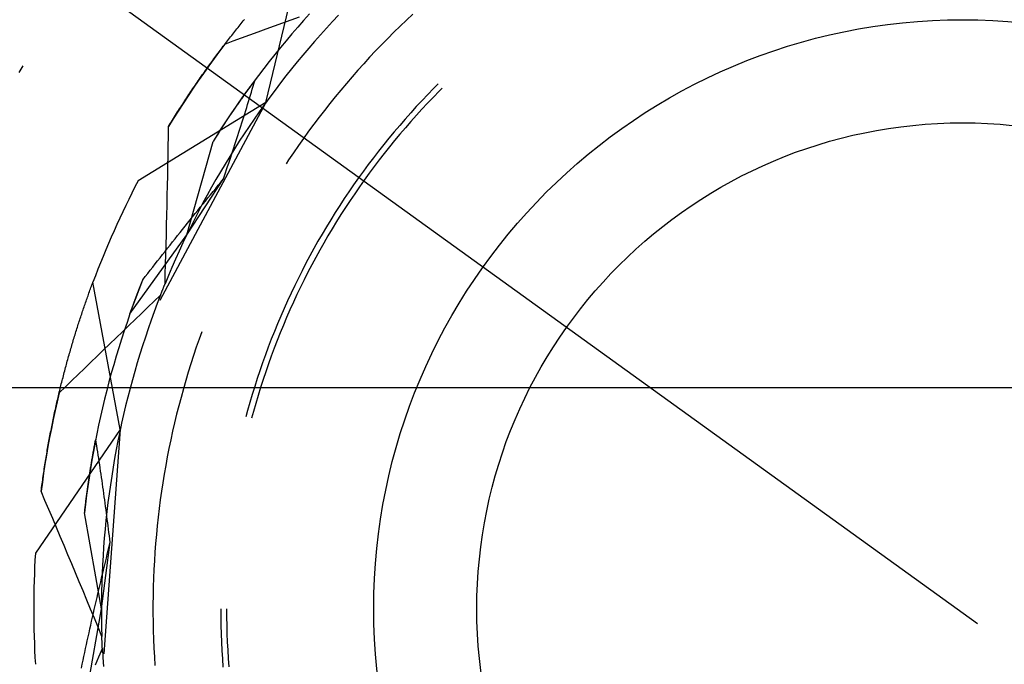
# Model space of a CAD drawing. Units: millimetres. Extents: x 0 to 841, y 0 to 594.
# Drawn here: x 557 to 562, y 518 to 521 of the extents above; entities that cross this region are included whole.
import ezdxf

# ---------------------------------------------------------------- set-up
doc = ezdxf.new("R2010")
doc.units = ezdxf.units.MM
doc.layers.add('LAYER_1', color=179, linetype='Continuous')
doc.layers.add('SLD-0', color=179, linetype='Continuous')

msp = doc.modelspace()

# ---------------------------------------------------------------- linework, layer by layer
at = {"layer": 'LAYER_1'}
for p, q in [((554.2296, 523.0492), (561.5505, 517.7693)), ((573.1005, 518.9693), (503.8062, 518.9693))]:
    msp.add_line(p, q, dxfattribs=at)
at = {"layer": 'SLD-0'}
for p, q in [((557.9259, 520.4232), (558.1041, 521.1656)), ((557.8, 520.8252), (557.8054, 520.8318)), ((557.8054, 520.8318), (557.8107, 520.8384)), ((557.8107, 520.8384), (557.8161, 520.8449)), ((558.0122, 520.8288), (558.0544, 520.8441)), ((558.0544, 520.8441), (558.0965, 520.8594)), ((558.118, 520.8405), (558.088, 520.8065)), ((558.1483, 520.8742), (558.118, 520.8405)), ((558.2651, 520.8349), (558.2342, 520.8014)), ((558.2963, 520.868), (558.2651, 520.8349)), ((558.6423, 520.8425), (558.6102, 520.8118)), ((558.6748, 520.8728), (558.6423, 520.8425)), ((557.7625, 520.7783), (557.7678, 520.7851)), ((557.7678, 520.7851), (557.7732, 520.7918)), ((557.7732, 520.7918), (557.7786, 520.7985)), ((557.7786, 520.7985), (557.7839, 520.8052)), ((557.7839, 520.8052), (557.7893, 520.8119)), ((557.7893, 520.8119), (557.7946, 520.8186)), ((557.7946, 520.8186), (557.8, 520.8252)), ((557.8437, 520.7672), (557.8858, 520.7826)), ((557.8858, 520.7826), (557.9279, 520.798)), ((557.9279, 520.798), (557.9701, 520.8134)), ((557.9701, 520.8134), (558.0122, 520.8288)), ((558.088, 520.8065), (558.0583, 520.7723)), ((558.2342, 520.8014), (558.2037, 520.7676)), ((558.5784, 520.7807), (558.5469, 520.7493)), ((558.6102, 520.8118), (558.5784, 520.7807)), ((557.7174, 520.7207), (557.7595, 520.7362)), ((557.7195, 520.7231), (557.7249, 520.7301)), ((557.7249, 520.7301), (557.7303, 520.7371)), ((557.7303, 520.7371), (557.7356, 520.744)), ((557.7356, 520.744), (557.741, 520.7509)), ((557.741, 520.7509), (557.7464, 520.7578)), ((557.7464, 520.7578), (557.7517, 520.7646)), ((557.7517, 520.7646), (557.7571, 520.7715)), ((557.7571, 520.7715), (557.7625, 520.7783)), ((557.7595, 520.7362), (557.8016, 520.7517)), ((557.8016, 520.7517), (557.8437, 520.7672)), ((558.029, 520.7377), (558, 520.7029)), ((558.0583, 520.7723), (558.029, 520.7377)), ((558.1736, 520.7335), (558.1438, 520.6991)), ((558.2037, 520.7676), (558.1736, 520.7335)), ((558.5469, 520.7493), (558.5158, 520.7176)), ((557.6895, 520.6838), (557.6618, 520.6466)), ((557.682, 520.6735), (557.6874, 520.6807)), ((557.6874, 520.6807), (557.6927, 520.6878)), ((557.7174, 520.7207), (557.6895, 520.6838)), ((557.6927, 520.6878), (557.6981, 520.6949)), ((557.6981, 520.6949), (557.7034, 520.702)), ((557.7034, 520.702), (557.7088, 520.7091)), ((557.7088, 520.7091), (557.7142, 520.7161)), ((557.7142, 520.7161), (557.7195, 520.7231)), ((558, 520.7029), (557.9714, 520.6677)), ((558.1438, 520.6991), (558.1143, 520.6644)), ((558.485, 520.6855), (558.4545, 520.6531)), ((558.5158, 520.7176), (558.485, 520.6855)), ((557.6618, 520.6466), (557.6346, 520.6091)), ((557.6446, 520.6227), (557.6499, 520.63)), ((557.6499, 520.63), (557.6553, 520.6374)), ((557.6553, 520.6374), (557.6606, 520.6446)), ((557.6606, 520.6446), (557.666, 520.6519)), ((557.666, 520.6519), (557.6713, 520.6591)), ((557.6713, 520.6591), (557.6767, 520.6664)), ((557.6767, 520.6664), (557.682, 520.6735)), ((557.9432, 520.6323), (557.9153, 520.5966)), ((557.9714, 520.6677), (557.9432, 520.6323)), ((558.1143, 520.6644), (558.0852, 520.6293)), ((558.4545, 520.6531), (558.4244, 520.6204)), ((556.6869, 520.609), (556.6677, 520.5755)), ((557.6346, 520.6091), (557.6077, 520.5714)), ((557.6126, 520.5781), (557.618, 520.5856)), ((557.618, 520.5856), (557.6233, 520.5931)), ((557.6233, 520.5931), (557.6286, 520.6005)), ((557.6286, 520.6005), (557.6339, 520.608)), ((557.6339, 520.608), (557.6393, 520.6153)), ((557.6393, 520.6153), (557.6446, 520.6227)), ((557.9153, 520.5966), (557.8877, 520.5606)), ((558.0565, 520.594), (558.0282, 520.5584)), ((558.0852, 520.6293), (558.0565, 520.594)), ((558.3947, 520.5874), (558.3653, 520.554)), ((558.4244, 520.6204), (558.3947, 520.5874)), ((557.5812, 520.5334), (557.5551, 520.4951)), ((557.5755, 520.525), (557.5808, 520.5327)), ((557.5808, 520.5327), (557.5861, 520.5403)), ((557.6077, 520.5714), (557.5812, 520.5334)), ((557.5861, 520.5403), (557.5914, 520.5479)), ((557.5914, 520.5479), (557.5967, 520.5555)), ((557.5967, 520.5555), (557.602, 520.5631)), ((557.602, 520.5631), (557.6073, 520.5706)), ((557.6073, 520.5706), (557.6126, 520.5781)), ((557.8877, 520.5606), (557.8606, 520.5243)), ((557.8673, 520.5334), (557.864, 520.5289)), ((557.866, 520.5222), (557.8706, 520.5378)), ((557.8706, 520.5378), (557.8673, 520.5334)), ((558.0282, 520.5584), (558.0002, 520.5225)), ((558.3653, 520.554), (558.3363, 520.5203)), ((557.5551, 520.4951), (557.5293, 520.4566)), ((557.5439, 520.4785), (557.5492, 520.4863)), ((557.5492, 520.4863), (557.5544, 520.4941)), ((557.5544, 520.4941), (557.5597, 520.5019)), ((557.5597, 520.5019), (557.565, 520.5096)), ((557.565, 520.5096), (557.5703, 520.5173)), ((557.5703, 520.5173), (557.5755, 520.525)), ((557.8338, 520.4878), (557.8073, 520.451)), ((557.8276, 520.4793), (557.8243, 520.4747)), ((557.8309, 520.4839), (557.8276, 520.4793)), ((557.8343, 520.4885), (557.8309, 520.4839)), ((557.8606, 520.5243), (557.8338, 520.4878)), ((557.8376, 520.493), (557.8343, 520.4885)), ((557.8409, 520.4976), (557.8376, 520.493)), ((557.8442, 520.5021), (557.8409, 520.4976)), ((557.8475, 520.5066), (557.8442, 520.5021)), ((557.8508, 520.5111), (557.8475, 520.5066)), ((557.8541, 520.5156), (557.8508, 520.5111)), ((557.852, 520.4755), (557.8567, 520.4911)), ((557.8574, 520.52), (557.8541, 520.5156)), ((557.8567, 520.4911), (557.8614, 520.5066)), ((557.8607, 520.5245), (557.8574, 520.52)), ((557.864, 520.5289), (557.8607, 520.5245)), ((557.8614, 520.5066), (557.866, 520.5222)), ((557.9726, 520.4863), (557.9454, 520.4498)), ((558.0002, 520.5225), (557.9726, 520.4863)), ((558.3076, 520.4864), (558.2793, 520.4521)), ((558.3363, 520.5203), (558.3076, 520.4864)), ((558.7801, 520.4945), (558.7505, 520.464)), ((558.8089, 520.481), (558.7793, 520.4506)), ((558.8027, 520.5172), (558.7801, 520.4945)), ((558.8239, 520.4959), (558.8089, 520.481)), ((557.5293, 520.4566), (557.5039, 520.4179)), ((557.5073, 520.4231), (557.5125, 520.4311)), ((557.5125, 520.4311), (557.5177, 520.439)), ((557.5177, 520.439), (557.523, 520.447)), ((557.523, 520.447), (557.5282, 520.4549)), ((557.5282, 520.4549), (557.5334, 520.4628)), ((557.5334, 520.4628), (557.5387, 520.4706)), ((557.5387, 520.4706), (557.5439, 520.4785)), ((557.8073, 520.451), (557.7813, 520.4139)), ((557.7944, 520.4326), (557.791, 520.4279)), ((557.7977, 520.4374), (557.7944, 520.4326)), ((557.801, 520.4421), (557.7977, 520.4374)), ((557.8044, 520.4468), (557.801, 520.4421)), ((557.8077, 520.4515), (557.8044, 520.4468)), ((557.811, 520.4562), (557.8077, 520.4515)), ((557.8143, 520.4608), (557.811, 520.4562)), ((557.8177, 520.4655), (557.8143, 520.4608)), ((557.821, 520.4701), (557.8177, 520.4655)), ((557.8243, 520.4747), (557.821, 520.4701)), ((557.8377, 520.4286), (557.8425, 520.4442)), ((557.8425, 520.4442), (557.8473, 520.4598)), ((557.8473, 520.4598), (557.852, 520.4755)), ((557.9454, 520.4498), (557.9185, 520.413)), ((558.2793, 520.4521), (558.2514, 520.4175)), ((558.7212, 520.4332), (558.6922, 520.402)), ((558.7505, 520.464), (558.7212, 520.4332)), ((558.7793, 520.4506), (558.75, 520.42)), ((557.9259, 520.4232), (557.275, 520.0243)), ((557.9259, 520.4232), (557.3853, 519.4144)), ((557.4789, 520.3789), (557.4543, 520.3396)), ((557.4762, 520.3746), (557.4814, 520.3827)), ((557.5039, 520.4179), (557.4789, 520.3789)), ((557.4814, 520.3827), (557.4865, 520.3908)), ((557.4865, 520.3908), (557.4917, 520.3989)), ((557.4917, 520.3989), (557.4969, 520.407)), ((557.4969, 520.407), (557.5021, 520.415)), ((557.5021, 520.415), (557.5073, 520.4231)), ((557.7576, 520.3795), (557.7542, 520.3746)), ((557.7813, 520.4139), (557.7556, 520.3766)), ((557.7609, 520.3844), (557.7576, 520.3795)), ((557.7643, 520.3893), (557.7609, 520.3844)), ((557.7676, 520.3942), (557.7643, 520.3893)), ((557.771, 520.399), (557.7676, 520.3942)), ((557.7743, 520.4039), (557.771, 520.399)), ((557.7777, 520.4087), (557.7743, 520.4039)), ((557.781, 520.4135), (557.7777, 520.4087)), ((557.7843, 520.4183), (557.781, 520.4135)), ((557.7877, 520.4231), (557.7843, 520.4183)), ((557.791, 520.4279), (557.7877, 520.4231)), ((557.8183, 520.3659), (557.8232, 520.3816)), ((557.8232, 520.3816), (557.8281, 520.3973)), ((557.8281, 520.3973), (557.8329, 520.4129)), ((557.8329, 520.4129), (557.8377, 520.4286)), ((557.9185, 520.413), (557.892, 520.3759)), ((558.2239, 520.3826), (558.1967, 520.3474)), ((558.2514, 520.4175), (558.2239, 520.3826)), ((558.6922, 520.402), (558.6636, 520.3705)), ((558.7211, 520.389), (558.6925, 520.3578)), ((558.75, 520.42), (558.7211, 520.389)), ((557.4543, 520.3396), (557.4301, 520.3001)), ((557.4454, 520.3252), (557.4505, 520.3335)), ((557.4505, 520.3335), (557.4556, 520.3417)), ((557.4556, 520.3417), (557.4607, 520.35)), ((557.4607, 520.35), (557.4659, 520.3582)), ((557.4659, 520.3582), (557.471, 520.3664)), ((557.471, 520.3664), (557.4762, 520.3746)), ((557.7303, 520.339), (557.7053, 520.3011)), ((557.724, 520.3295), (557.7206, 520.3245)), ((557.7274, 520.3346), (557.724, 520.3295)), ((557.7307, 520.3397), (557.7274, 520.3346)), ((557.7556, 520.3766), (557.7303, 520.339)), ((557.7341, 520.3447), (557.7307, 520.3397)), ((557.7374, 520.3497), (557.7341, 520.3447)), ((557.7408, 520.3547), (557.7374, 520.3497)), ((557.7441, 520.3597), (557.7408, 520.3547)), ((557.7475, 520.3647), (557.7441, 520.3597)), ((557.7509, 520.3696), (557.7475, 520.3647)), ((557.7542, 520.3746), (557.7509, 520.3696)), ((557.8034, 520.3187), (557.8084, 520.3344)), ((557.8084, 520.3344), (557.8134, 520.3502)), ((557.8134, 520.3502), (557.8183, 520.3659)), ((557.866, 520.3386), (557.8403, 520.301)), ((557.892, 520.3759), (557.866, 520.3386)), ((558.1967, 520.3474), (558.1699, 520.3119)), ((558.6353, 520.3387), (558.6074, 520.3065)), ((558.6636, 520.3705), (558.6353, 520.3387)), ((558.6925, 520.3578), (558.6643, 520.3262)), ((557.4292, 520.2501), (557.4301, 520.3001)), ((557.4301, 520.3001), (557.4352, 520.3085)), ((557.4352, 520.3085), (557.4403, 520.3169)), ((557.4403, 520.3169), (557.4454, 520.3252)), ((557.7053, 520.3011), (557.6808, 520.263)), ((557.6937, 520.2832), (557.6903, 520.278)), ((557.6971, 520.2884), (557.6937, 520.2832)), ((557.7004, 520.2936), (557.6971, 520.2884)), ((557.7038, 520.2988), (557.7004, 520.2936)), ((557.7072, 520.304), (557.7038, 520.2988)), ((557.7105, 520.3091), (557.7072, 520.304)), ((557.7139, 520.3142), (557.7105, 520.3091)), ((557.7173, 520.3194), (557.7139, 520.3142)), ((557.7206, 520.3245), (557.7173, 520.3194)), ((557.7883, 520.2714), (557.7934, 520.2872)), ((557.7934, 520.2872), (557.7984, 520.303)), ((557.7984, 520.303), (557.8034, 520.3187)), ((557.8403, 520.301), (557.815, 520.2632)), ((558.1699, 520.3119), (558.1435, 520.2761)), ((558.6074, 520.3065), (558.5798, 520.2741)), ((558.6364, 520.2942), (558.6089, 520.262)), ((558.6643, 520.3262), (558.6364, 520.2942)), ((557.4283, 520.2), (557.4292, 520.2501)), ((557.6808, 520.263), (557.6566, 520.2247)), ((557.66, 520.2301), (557.6566, 520.2247)), ((557.6634, 520.2355), (557.66, 520.2301)), ((557.6667, 520.2409), (557.6634, 520.2355)), ((557.6701, 520.2462), (557.6667, 520.2409)), ((557.6735, 520.2515), (557.6701, 520.2462)), ((557.6768, 520.2569), (557.6735, 520.2515)), ((557.6802, 520.2622), (557.6768, 520.2569)), ((557.6836, 520.2674), (557.6802, 520.2622)), ((557.687, 520.2727), (557.6836, 520.2674)), ((557.6903, 520.278), (557.687, 520.2727)), ((557.773, 520.224), (557.7781, 520.2399)), ((557.7781, 520.2399), (557.7832, 520.2556)), ((557.7832, 520.2556), (557.7883, 520.2714)), ((557.815, 520.2632), (557.7901, 520.2251)), ((558.1175, 520.2401), (558.0919, 520.2037)), ((558.1435, 520.2761), (558.1175, 520.2401)), ((558.5527, 520.2413), (558.5259, 520.2082)), ((558.5798, 520.2741), (558.5527, 520.2413)), ((558.5817, 520.2294), (558.555, 520.1966)), ((558.6089, 520.262), (558.5817, 520.2294)), ((557.4274, 520.15), (557.4283, 520.2)), ((557.5225, 519.748), (557.6566, 520.2247)), ((557.7656, 520.1867), (557.7415, 520.1481)), ((557.7574, 520.1765), (557.7626, 520.1924)), ((557.7626, 520.1924), (557.7678, 520.2082)), ((557.7901, 520.2251), (557.7656, 520.1867)), ((557.7678, 520.2082), (557.773, 520.224)), ((558.0919, 520.2037), (558.0667, 520.1671)), ((558.5259, 520.2082), (558.4994, 520.1749)), ((558.555, 520.1966), (558.5286, 520.1634)), ((557.4265, 520.0999), (557.4274, 520.15)), ((557.7415, 520.1481), (557.7178, 520.1092)), ((557.7363, 520.1131), (557.7416, 520.129)), ((557.7416, 520.129), (557.7469, 520.1448)), ((557.7469, 520.1448), (557.7522, 520.1607)), ((557.7522, 520.1607), (557.7574, 520.1765)), ((558.0418, 520.1303), (558.0292, 520.111)), ((558.0667, 520.1671), (558.0418, 520.1303)), ((558.4734, 520.1412), (558.4477, 520.1073)), ((558.4994, 520.1749), (558.4734, 520.1412)), ((558.5026, 520.13), (558.4769, 520.0962)), ((558.5286, 520.1634), (558.5026, 520.13)), ((557.4255, 520.0498), (557.4265, 520.0999)), ((557.7178, 520.1092), (557.6945, 520.0701)), ((557.7202, 520.0654), (557.7256, 520.0813)), ((557.7256, 520.0813), (557.731, 520.0972)), ((557.731, 520.0972), (557.7363, 520.1131)), ((558.4477, 520.1073), (558.4224, 520.073)), ((558.4769, 520.0962), (558.4517, 520.0622)), ((557.4244, 519.9998), (557.4255, 520.0498)), ((557.5225, 519.748), (557.7094, 520.0335)), ((557.6716, 520.0307), (557.6491, 519.9911)), ((557.6945, 520.0701), (557.6716, 520.0307)), ((557.6962, 520.0174), (557.7094, 520.0335)), ((557.7094, 520.0335), (557.7148, 520.0494)), ((557.7148, 520.0494), (557.7202, 520.0654)), ((558.3975, 520.0385), (558.373, 520.0037)), ((558.4224, 520.073), (558.3975, 520.0385)), ((558.4268, 520.0279), (558.4023, 519.9933)), ((558.4517, 520.0622), (558.4268, 520.0279)), ((557.4234, 519.9497), (557.4244, 519.9998)), ((557.6491, 519.9911), (557.627, 519.9513)), ((557.6568, 519.9692), (557.67, 519.9853)), ((557.67, 519.9853), (557.6831, 520.0014)), ((557.6831, 520.0014), (557.6962, 520.0174)), ((558.373, 520.0037), (558.3489, 519.9686)), ((558.4023, 519.9933), (558.3782, 519.9584)), ((557.4223, 519.8997), (557.4234, 519.9497)), ((557.627, 519.9513), (557.6053, 519.9112)), ((557.6176, 519.9211), (557.6307, 519.9371)), ((557.6307, 519.9371), (557.6437, 519.9532)), ((557.6437, 519.9532), (557.6568, 519.9692)), ((558.3252, 519.9333), (558.3018, 519.8977)), ((558.3489, 519.9686), (558.3252, 519.9333)), ((558.3782, 519.9584), (558.3545, 519.9233)), ((557.4211, 519.8496), (557.4223, 519.8997)), ((557.5786, 519.8729), (557.5916, 519.889)), ((557.6053, 519.9112), (557.5841, 519.871)), ((557.5916, 519.889), (557.6046, 519.905)), ((557.6046, 519.905), (557.6176, 519.9211)), ((558.3018, 519.8977), (558.2789, 519.8618)), ((558.3312, 519.8879), (558.3083, 519.8522)), ((558.3545, 519.9233), (558.3312, 519.8879)), ((557.4199, 519.7995), (557.4211, 519.8496)), ((557.5398, 519.8248), (557.5527, 519.8408)), ((557.5633, 519.8305), (557.5429, 519.7898)), ((557.5527, 519.8408), (557.5657, 519.8569)), ((557.5841, 519.871), (557.5633, 519.8305)), ((557.5657, 519.8569), (557.5786, 519.8729)), ((558.2789, 519.8618), (558.2564, 519.8257)), ((558.3083, 519.8522), (558.2859, 519.8163)), ((557.4187, 519.7495), (557.4199, 519.7995)), ((557.4884, 519.7606), (557.5013, 519.7767)), ((557.5013, 519.7767), (557.5141, 519.7927)), ((557.5141, 519.7927), (557.527, 519.8088)), ((557.5429, 519.7898), (557.5229, 519.7489)), ((557.527, 519.8088), (557.5398, 519.8248)), ((558.2343, 519.7893), (558.2126, 519.7527)), ((558.2564, 519.8257), (558.2343, 519.7893)), ((558.2638, 519.7802), (558.2421, 519.7437)), ((558.2859, 519.8163), (558.2638, 519.7802)), ((557.2334, 519.3459), (557.5225, 519.748)), ((557.4175, 519.6994), (557.4187, 519.7495)), ((557.4501, 519.7125), (557.4629, 519.7286)), ((557.4629, 519.7286), (557.4757, 519.7446)), ((557.4757, 519.7446), (557.4884, 519.7606)), ((557.5229, 519.7489), (557.5034, 519.7077)), ((558.2126, 519.7527), (558.1913, 519.7159)), ((558.2421, 519.7437), (558.2209, 519.7071)), ((557.4121, 519.6644), (557.4247, 519.6805)), ((557.4162, 519.6494), (557.4175, 519.6994)), ((557.4247, 519.6805), (557.4374, 519.6965)), ((557.4374, 519.6965), (557.4501, 519.7125)), ((557.5034, 519.7077), (557.4842, 519.6664)), ((558.1705, 519.6788), (558.15, 519.6414)), ((558.1913, 519.7159), (558.1705, 519.6788)), ((558.2209, 519.7071), (558.2, 519.6702)), ((557.3742, 519.6163), (557.3868, 519.6324)), ((557.3868, 519.6324), (557.3994, 519.6484)), ((557.3994, 519.6484), (557.4121, 519.6644)), ((557.4148, 519.5993), (557.4162, 519.6494)), ((557.4842, 519.6664), (557.4655, 519.6249)), ((558.15, 519.6414), (558.13, 519.6039)), ((558.1796, 519.633), (558.1596, 519.5957)), ((558.2, 519.6702), (558.1796, 519.633)), ((557.3365, 519.5682), (557.3491, 519.5842)), ((557.3491, 519.5842), (557.3616, 519.6003)), ((557.3616, 519.6003), (557.3742, 519.6163)), ((557.4135, 519.5493), (557.4148, 519.5993)), ((557.4473, 519.5832), (557.4295, 519.5413)), ((557.4655, 519.6249), (557.4473, 519.5832)), ((558.13, 519.6039), (558.1104, 519.5661)), ((558.1596, 519.5957), (558.14, 519.5581)), ((557.2991, 519.52), (557.3116, 519.5361)), ((557.3116, 519.5361), (557.3241, 519.5521)), ((557.3241, 519.5521), (557.3365, 519.5682)), ((557.4121, 519.4992), (557.4135, 519.5493)), ((557.4295, 519.5413), (557.4121, 519.4992)), ((558.0912, 519.5281), (558.0725, 519.4899)), ((558.1104, 519.5661), (558.0912, 519.5281)), ((558.14, 519.5581), (558.1209, 519.5203)), ((557.0321, 519.4732), (557.0347, 519.48)), ((557.0347, 519.48), (557.0372, 519.4869)), ((557.0372, 519.4869), (557.0397, 519.4937)), ((557.0397, 519.4937), (557.0422, 519.5004)), ((557.0422, 519.5004), (557.0447, 519.5072)), ((557.1839, 518.7565), (557.0447, 519.5072)), ((557.2608, 519.4211), (557.2991, 519.52)), ((557.281, 519.4742), (557.2816, 519.4756)), ((557.2816, 519.4756), (557.2822, 519.4771)), ((557.2822, 519.4771), (557.2827, 519.4786)), ((557.2827, 519.4786), (557.2833, 519.4801)), ((557.2833, 519.4801), (557.2839, 519.4816)), ((557.2839, 519.4816), (557.2845, 519.4831)), ((557.2845, 519.4831), (557.2851, 519.4846)), ((557.2851, 519.4846), (557.2857, 519.4861)), ((557.2857, 519.4861), (557.2863, 519.4876)), ((557.2863, 519.4876), (557.2869, 519.4891)), ((557.2869, 519.4891), (557.2875, 519.4907)), ((557.2875, 519.4907), (557.2881, 519.4922)), ((557.2881, 519.4922), (557.2887, 519.4937)), ((557.2887, 519.4937), (557.2893, 519.4952)), ((557.2893, 519.4952), (557.2899, 519.4968)), ((557.2899, 519.4968), (557.2905, 519.4983)), ((557.2905, 519.4983), (557.2911, 519.4998)), ((557.2911, 519.4998), (557.2917, 519.5014)), ((557.2917, 519.5014), (557.2923, 519.5029)), ((557.2923, 519.5029), (557.2929, 519.5044)), ((557.2929, 519.5044), (557.2935, 519.506)), ((557.2935, 519.506), (557.2941, 519.5075)), ((557.2941, 519.5075), (557.2947, 519.5091)), ((557.2947, 519.5091), (557.2954, 519.5106)), ((557.2954, 519.5106), (557.296, 519.5122)), ((557.296, 519.5122), (557.2966, 519.5138)), ((557.2966, 519.5138), (557.2972, 519.5153)), ((557.2972, 519.5153), (557.2979, 519.5169)), ((557.2979, 519.5169), (557.2985, 519.5185)), ((557.2985, 519.5185), (557.2991, 519.52)), ((557.4018, 519.4738), (557.4027, 519.4761)), ((557.4027, 519.4761), (557.4037, 519.4785)), ((557.4037, 519.4785), (557.4046, 519.4808)), ((557.4046, 519.4808), (557.4055, 519.4831)), ((557.4055, 519.4831), (557.4065, 519.4854)), ((557.4065, 519.4854), (557.4074, 519.4877)), ((557.4074, 519.4877), (557.4083, 519.49)), ((557.4083, 519.49), (557.4093, 519.4923)), ((557.4093, 519.4923), (557.4102, 519.4946)), ((557.4102, 519.4946), (557.4111, 519.4969)), ((557.4111, 519.4969), (557.4121, 519.4992)), ((558.0725, 519.4899), (558.0542, 519.4515)), ((558.1021, 519.4823), (558.0838, 519.4441)), ((558.1209, 519.5203), (558.1021, 519.4823)), ((557.0146, 519.4245), (557.0171, 519.4315)), ((557.0171, 519.4315), (557.0196, 519.4385)), ((557.0196, 519.4385), (557.0221, 519.4455)), ((557.0221, 519.4455), (557.0246, 519.4525)), ((557.0246, 519.4525), (557.0271, 519.4594)), ((557.0271, 519.4594), (557.0296, 519.4663)), ((557.0296, 519.4663), (557.0321, 519.4732)), ((557.262, 519.4244), (557.2625, 519.4257)), ((557.2625, 519.4257), (557.263, 519.4271)), ((557.263, 519.4271), (557.2635, 519.4285)), ((557.2635, 519.4285), (557.2641, 519.4298)), ((557.2641, 519.4298), (557.2646, 519.4312)), ((557.2646, 519.4312), (557.2651, 519.4326)), ((557.2651, 519.4326), (557.2656, 519.434)), ((557.2656, 519.434), (557.2661, 519.4354)), ((557.2661, 519.4354), (557.2667, 519.4368)), ((557.2667, 519.4368), (557.2672, 519.4382)), ((557.2672, 519.4382), (557.2677, 519.4396)), ((557.2677, 519.4396), (557.2683, 519.441)), ((557.2683, 519.441), (557.2688, 519.4424)), ((557.2688, 519.4424), (557.2693, 519.4438)), ((557.2693, 519.4438), (557.2699, 519.4452)), ((557.2699, 519.4452), (557.2704, 519.4466)), ((557.2704, 519.4466), (557.2709, 519.448)), ((557.2709, 519.448), (557.2715, 519.4494)), ((557.2715, 519.4494), (557.272, 519.4509)), ((557.272, 519.4509), (557.2726, 519.4523)), ((557.2726, 519.4523), (557.2731, 519.4537)), ((557.2731, 519.4537), (557.2737, 519.4552)), ((557.2737, 519.4552), (557.2742, 519.4566)), ((557.2742, 519.4566), (557.2748, 519.4581)), ((557.2748, 519.4581), (557.2753, 519.4595)), ((557.2753, 519.4595), (557.2759, 519.461)), ((557.2759, 519.461), (557.2765, 519.4624)), ((557.2765, 519.4624), (557.277, 519.4639)), ((557.277, 519.4639), (557.2776, 519.4653)), ((557.2776, 519.4653), (557.2782, 519.4668)), ((557.2782, 519.4668), (557.2787, 519.4683)), ((557.2787, 519.4683), (557.2793, 519.4697)), ((557.2793, 519.4697), (557.2799, 519.4712)), ((557.2799, 519.4712), (557.2804, 519.4727)), ((557.2804, 519.4727), (557.281, 519.4742)), ((557.3566, 519.4106), (557.389, 519.4415)), ((557.389, 519.4415), (557.3727, 519.399)), ((557.3825, 519.4248), (557.3834, 519.4271)), ((557.3834, 519.4271), (557.3843, 519.4295)), ((557.3843, 519.4295), (557.3853, 519.4318)), ((557.3853, 519.4318), (557.3862, 519.4342)), ((557.3862, 519.4342), (557.3871, 519.4365)), ((557.3871, 519.4365), (557.388, 519.4389)), ((557.388, 519.4389), (557.3889, 519.4412)), ((557.3889, 519.4412), (557.3898, 519.4435)), ((557.3898, 519.4435), (557.3907, 519.4459)), ((557.3907, 519.4459), (557.3917, 519.4482)), ((557.3917, 519.4482), (557.3926, 519.4506)), ((557.3926, 519.4506), (557.3935, 519.4529)), ((557.3935, 519.4529), (557.3944, 519.4552)), ((557.3944, 519.4552), (557.3953, 519.4576)), ((557.3953, 519.4576), (557.3963, 519.4599)), ((557.3963, 519.4599), (557.3972, 519.4622)), ((557.3972, 519.4622), (557.3981, 519.4645)), ((557.3981, 519.4645), (557.399, 519.4669)), ((557.399, 519.4669), (557.4, 519.4692)), ((557.4, 519.4692), (557.4009, 519.4715)), ((557.4009, 519.4715), (557.4018, 519.4738)), ((558.0542, 519.4515), (558.0363, 519.4128)), ((558.0838, 519.4441), (558.066, 519.4056)), ((556.9972, 519.3744), (556.9997, 519.3816)), ((556.9997, 519.3816), (557.0022, 519.3888)), ((557.0022, 519.3888), (557.0046, 519.396)), ((557.0046, 519.396), (557.0071, 519.4032)), ((557.0071, 519.4032), (557.0096, 519.4103)), ((557.0096, 519.4103), (557.0121, 519.4174)), ((557.0121, 519.4174), (557.0146, 519.4245)), ((557.2334, 519.3459), (557.2608, 519.4211)), ((557.2439, 519.3752), (557.2443, 519.3764)), ((557.2443, 519.3764), (557.2448, 519.3777)), ((557.2448, 519.3777), (557.2452, 519.3789)), ((557.2452, 519.3789), (557.2457, 519.3801)), ((557.2457, 519.3801), (557.2461, 519.3814)), ((557.2461, 519.3814), (557.2466, 519.3826)), ((557.2466, 519.3826), (557.247, 519.3839)), ((557.247, 519.3839), (557.2475, 519.3851)), ((557.2475, 519.3851), (557.2479, 519.3864)), ((557.2479, 519.3864), (557.2484, 519.3876)), ((557.2484, 519.3876), (557.2489, 519.3889)), ((557.2489, 519.3889), (557.2493, 519.3901)), ((557.2493, 519.3901), (557.2498, 519.3914)), ((557.2498, 519.3914), (557.2503, 519.3927)), ((557.2503, 519.3927), (557.2507, 519.394)), ((557.2507, 519.394), (557.2512, 519.3952)), ((557.2512, 519.3952), (557.2517, 519.3965)), ((557.2517, 519.3965), (557.2521, 519.3978)), ((557.2521, 519.3978), (557.2526, 519.3991)), ((557.2526, 519.3991), (557.2531, 519.4004)), ((557.2531, 519.4004), (557.2536, 519.4017)), ((557.2536, 519.4017), (557.2541, 519.403)), ((557.2541, 519.403), (557.2545, 519.4043)), ((557.2545, 519.4043), (557.255, 519.4056)), ((557.255, 519.4056), (557.2555, 519.4069)), ((557.2555, 519.4069), (557.256, 519.4083)), ((557.256, 519.4083), (557.2565, 519.4096)), ((557.2565, 519.4096), (557.257, 519.4109)), ((557.257, 519.4109), (557.2575, 519.4122)), ((557.2575, 519.4122), (557.258, 519.4136)), ((557.258, 519.4136), (557.2585, 519.4149)), ((557.2585, 519.4149), (557.259, 519.4162)), ((557.259, 519.4162), (557.2595, 519.4176)), ((557.2595, 519.4176), (557.26, 519.4189)), ((557.26, 519.4189), (557.2605, 519.4203)), ((557.2605, 519.4203), (557.261, 519.4216)), ((557.261, 519.4216), (557.2615, 519.423)), ((557.2615, 519.423), (557.262, 519.4244)), ((557.2917, 519.3486), (557.3241, 519.3796)), ((557.3241, 519.3796), (557.3566, 519.4106)), ((557.3727, 519.399), (557.3568, 519.3564)), ((558.0363, 519.4128), (558.0188, 519.374)), ((558.066, 519.4056), (558.0485, 519.367)), ((556.98, 519.3231), (556.9825, 519.3305)), ((556.9825, 519.3305), (556.9849, 519.3379)), ((556.9849, 519.3379), (556.9874, 519.3452)), ((556.9874, 519.3452), (556.9898, 519.3526)), ((556.9898, 519.3526), (556.9923, 519.3599)), ((556.9923, 519.3599), (556.9947, 519.3672)), ((556.9947, 519.3672), (556.9972, 519.3744)), ((557.2334, 519.3459), (557.2185, 519.3031)), ((557.2334, 519.3459), (557.2338, 519.347)), ((557.2338, 519.347), (557.2342, 519.3482)), ((557.2342, 519.3482), (557.2346, 519.3493)), ((557.2346, 519.3493), (557.235, 519.3504)), ((557.235, 519.3504), (557.2354, 519.3516)), ((557.2354, 519.3516), (557.2358, 519.3527)), ((557.2358, 519.3527), (557.2362, 519.3539)), ((557.2362, 519.3539), (557.2366, 519.355)), ((557.2366, 519.355), (557.2371, 519.3562)), ((557.2371, 519.3562), (557.2375, 519.3573)), ((557.2375, 519.3573), (557.2379, 519.3585)), ((557.2379, 519.3585), (557.2383, 519.3597)), ((557.2383, 519.3597), (557.2387, 519.3608)), ((557.2387, 519.3608), (557.2391, 519.362)), ((557.2391, 519.362), (557.2396, 519.3632)), ((557.2396, 519.3632), (557.24, 519.3644)), ((557.24, 519.3644), (557.2404, 519.3656)), ((557.2404, 519.3656), (557.2408, 519.3668)), ((557.2408, 519.3668), (557.2413, 519.3679)), ((557.2413, 519.3679), (557.2417, 519.3691)), ((557.2417, 519.3691), (557.2421, 519.3704)), ((557.2421, 519.3704), (557.2426, 519.3716)), ((557.2426, 519.3716), (557.243, 519.3728)), ((557.243, 519.3728), (557.2435, 519.374)), ((557.2435, 519.374), (557.2439, 519.3752)), ((557.2594, 519.3176), (557.2917, 519.3486)), ((557.3568, 519.3564), (557.3413, 519.3135)), ((558.0018, 519.335), (557.9853, 519.2958)), ((558.0188, 519.374), (558.0018, 519.335)), ((558.0316, 519.3282), (558.015, 519.2892)), ((558.0485, 519.367), (558.0316, 519.3282)), ((556.9631, 519.2705), (556.9655, 519.2781)), ((556.9655, 519.2781), (556.9679, 519.2856)), ((556.9679, 519.2856), (556.9703, 519.2932)), ((556.9703, 519.2932), (556.9727, 519.3007)), ((556.9727, 519.3007), (556.9752, 519.3082)), ((556.9752, 519.3082), (556.9776, 519.3156)), ((556.9776, 519.3156), (556.98, 519.3231)), ((557.1946, 519.2554), (557.227, 519.2865)), ((557.2185, 519.3031), (557.204, 519.2602)), ((557.227, 519.2865), (557.2594, 519.3176)), ((557.3413, 519.3135), (557.3263, 519.2706)), ((557.9853, 519.2958), (557.9691, 519.2564)), ((558.015, 519.2892), (557.9989, 519.25)), ((556.9488, 519.2244), (556.9512, 519.2321)), ((556.9512, 519.2321), (556.9536, 519.2398)), ((556.9536, 519.2398), (556.9559, 519.2475)), ((556.9559, 519.2475), (556.9583, 519.2552)), ((556.9583, 519.2552), (556.9607, 519.2628)), ((556.9607, 519.2628), (556.9631, 519.2705)), ((557.1623, 519.2243), (557.1946, 519.2554)), ((557.204, 519.2602), (557.19, 519.2171)), ((557.3117, 519.2274), (557.2976, 519.1841)), ((557.3263, 519.2706), (557.3117, 519.2274)), ((557.5993, 519.2551), (557.5859, 519.218)), ((557.9691, 519.2564), (557.9535, 519.2168)), ((557.9989, 519.25), (557.9832, 519.2106)), ((556.9325, 519.1695), (556.9348, 519.1774)), ((556.9348, 519.1774), (556.9371, 519.1853)), ((556.9371, 519.1853), (556.9394, 519.1931)), ((556.9394, 519.1931), (556.9418, 519.201)), ((556.9418, 519.201), (556.9441, 519.2088)), ((556.9441, 519.2088), (556.9465, 519.2166)), ((556.9465, 519.2166), (556.9488, 519.2244)), ((557.0977, 519.1621), (557.13, 519.1932)), ((557.13, 519.1932), (557.1623, 519.2243)), ((557.19, 519.2171), (557.1764, 519.1739)), ((557.2976, 519.1841), (557.2839, 519.1407)), ((557.5713, 519.176), (557.5572, 519.1338)), ((557.5859, 519.218), (557.5713, 519.176)), ((557.9382, 519.1771), (557.9234, 519.1372)), ((557.9535, 519.2168), (557.9382, 519.1771)), ((557.9832, 519.2106), (557.968, 519.171)), ((556.9188, 519.1214), (556.921, 519.1295)), ((556.921, 519.1295), (556.9233, 519.1375)), ((556.9233, 519.1375), (556.9256, 519.1456)), ((556.9256, 519.1456), (556.9279, 519.1535)), ((556.9279, 519.1535), (556.9302, 519.1615)), ((556.9302, 519.1615), (556.9325, 519.1695)), ((557.0332, 519.0997), (557.0655, 519.1309)), ((557.0655, 519.1309), (557.0977, 519.1621)), ((557.1632, 519.1305), (557.1505, 519.087)), ((557.1764, 519.1739), (557.1632, 519.1305)), ((557.2839, 519.1407), (557.2707, 519.0972)), ((557.5572, 519.1338), (557.5435, 519.0915)), ((557.9234, 519.1372), (557.9091, 519.0971)), ((557.9533, 519.1313), (557.9389, 519.0914)), ((557.968, 519.171), (557.9533, 519.1313)), ((556.9053, 519.0725), (556.9076, 519.0807)), ((556.9076, 519.0807), (556.9098, 519.0889)), ((556.9098, 519.0889), (556.912, 519.0971)), ((556.912, 519.0971), (556.9142, 519.1052)), ((556.9142, 519.1052), (556.9165, 519.1133)), ((556.9165, 519.1133), (556.9188, 519.1214)), ((557.001, 519.0685), (557.0332, 519.0997)), ((557.1505, 519.087), (557.1382, 519.0434)), ((557.2707, 519.0972), (557.2579, 519.0534)), ((557.5435, 519.0915), (557.5303, 519.0491)), ((557.9091, 519.0971), (557.8952, 519.0568)), ((557.9389, 519.0914), (557.9251, 519.0514)), ((556.8923, 519.0228), (556.8944, 519.0311)), ((556.8944, 519.0311), (556.8966, 519.0395)), ((556.8966, 519.0395), (556.8988, 519.0478)), ((556.8988, 519.0478), (556.9009, 519.056)), ((556.9009, 519.056), (556.9031, 519.0643)), ((556.9031, 519.0643), (556.9053, 519.0725)), ((556.9367, 519.0061), (556.9688, 519.0373)), ((556.9688, 519.0373), (557.001, 519.0685)), ((557.1382, 519.0434), (557.1263, 518.9996)), ((557.2579, 519.0534), (557.2456, 519.0096)), ((557.5303, 519.0491), (557.5176, 519.0065)), ((557.8952, 519.0568), (557.8818, 519.0165)), ((557.9251, 519.0514), (557.9117, 519.0112)), ((556.8724, 518.9435), (556.9045, 518.9748)), ((556.8795, 518.9722), (556.8816, 518.9807)), ((556.8816, 518.9807), (556.8837, 518.9891)), ((556.8837, 518.9891), (556.8859, 518.9976)), ((556.8859, 518.9976), (556.888, 519.006)), ((556.888, 519.006), (556.8901, 519.0144)), ((556.8901, 519.0144), (556.8923, 519.0228)), ((556.9045, 518.9748), (556.9367, 519.0061)), ((557.1263, 518.9996), (557.1149, 518.9558)), ((557.2456, 519.0096), (557.2337, 518.9657)), ((557.5176, 519.0065), (557.5053, 518.9637)), ((557.8688, 518.9759), (557.8563, 518.9352)), ((557.8818, 519.0165), (557.8688, 518.9759)), ((557.9117, 519.0112), (557.8987, 518.9708)), ((556.8724, 518.9435), (556.8619, 518.8984)), ((556.8672, 518.9207), (556.8692, 518.9294)), ((556.8692, 518.9294), (556.8713, 518.938)), ((556.8713, 518.938), (556.8733, 518.9466)), ((556.8733, 518.9466), (556.8754, 518.9551)), ((556.8754, 518.9551), (556.8775, 518.9637)), ((556.8775, 518.9637), (556.8795, 518.9722)), ((557.1149, 518.9558), (557.1039, 518.9118)), ((557.2337, 518.9657), (557.2223, 518.9216)), ((557.5053, 518.9637), (557.4935, 518.9209)), ((557.8563, 518.9352), (557.8443, 518.8944)), ((557.8862, 518.9304), (557.8741, 518.8897)), ((557.8987, 518.9708), (557.8862, 518.9304)), ((556.8619, 518.8984), (556.8518, 518.8532)), ((556.8553, 518.8685), (556.8573, 518.8773)), ((556.8573, 518.8773), (556.8592, 518.886)), ((556.8592, 518.886), (556.8612, 518.8947)), ((556.8612, 518.8947), (556.8632, 518.9034)), ((556.8632, 518.9034), (556.8652, 518.9121)), ((556.8652, 518.9121), (556.8672, 518.9207)), ((557.1039, 518.9118), (557.0934, 518.8677)), ((557.2113, 518.8774), (557.2009, 518.8331)), ((557.2223, 518.9216), (557.2113, 518.8774)), ((557.4821, 518.8779), (557.4712, 518.8348)), ((557.4935, 518.9209), (557.4821, 518.8779)), ((557.8443, 518.8944), (557.8327, 518.8535)), ((557.8741, 518.8897), (557.8626, 518.849)), ((556.8518, 518.8532), (556.8421, 518.8079)), ((556.8438, 518.8154), (556.8457, 518.8243)), ((556.8457, 518.8243), (556.8476, 518.8332)), ((556.8476, 518.8332), (556.8495, 518.8421)), ((556.8495, 518.8421), (556.8514, 518.8509)), ((556.8514, 518.8509), (556.8534, 518.8597)), ((556.8534, 518.8597), (556.8553, 518.8685)), ((557.0833, 518.8236), (557.0737, 518.7793)), ((557.0934, 518.8677), (557.0833, 518.8236)), ((557.2009, 518.8331), (557.1908, 518.7887)), ((557.4712, 518.8348), (557.4607, 518.7916)), ((557.8327, 518.8535), (557.8243, 518.8226)), ((557.8626, 518.849), (557.8533, 518.8149)), ((556.8421, 518.8079), (556.8329, 518.7625)), ((556.8347, 518.7706), (556.8365, 518.7796)), ((556.8365, 518.7796), (556.8383, 518.7886)), ((556.8383, 518.7886), (556.8401, 518.7976)), ((556.8401, 518.7976), (556.842, 518.8065)), ((556.842, 518.8065), (556.8438, 518.8154)), ((557.0737, 518.7793), (557.0645, 518.7349)), ((557.1908, 518.7887), (557.1813, 518.7442)), ((557.4607, 518.7916), (557.4508, 518.7483)), ((557.1839, 518.7565), (556.7515, 518.1274)), ((556.8329, 518.7625), (556.8241, 518.717)), ((556.8241, 518.7162), (556.8258, 518.7253)), ((556.8258, 518.7253), (556.8276, 518.7344)), ((556.8276, 518.7344), (556.8293, 518.7435)), ((556.8293, 518.7435), (556.8311, 518.7526)), ((556.8311, 518.7526), (556.8329, 518.7616)), ((556.8329, 518.7616), (556.8347, 518.7706)), ((557.0645, 518.7349), (557.0558, 518.6904)), ((557.1839, 518.7565), (557.1003, 517.615)), ((557.1813, 518.7442), (557.1721, 518.6995)), ((557.4508, 518.7483), (557.4412, 518.7049)), ((556.8157, 518.6702), (556.8173, 518.6794)), ((556.8241, 518.717), (556.8158, 518.6714)), ((556.8173, 518.6794), (556.819, 518.6886)), ((556.819, 518.6886), (556.8207, 518.6978)), ((556.8207, 518.6978), (556.8224, 518.707)), ((556.8224, 518.707), (556.8241, 518.7162)), ((557.0558, 518.6904), (557.0475, 518.6459)), ((557.0517, 518.6689), (557.0527, 518.6744)), ((557.0527, 518.6744), (557.0537, 518.6798)), ((557.0537, 518.6798), (557.0548, 518.6853)), ((557.0548, 518.6853), (557.0558, 518.6907)), ((557.0558, 518.6907), (557.0568, 518.6961)), ((557.0568, 518.6961), (557.0579, 518.7015)), ((557.0579, 518.7015), (557.0589, 518.7069)), ((557.0615, 518.6909), (557.0589, 518.7069)), ((557.0641, 518.6749), (557.0615, 518.6909)), ((557.0667, 518.6588), (557.0641, 518.6749)), ((557.1721, 518.6995), (557.1635, 518.6548)), ((557.4412, 518.7049), (557.4322, 518.6613)), ((556.8079, 518.6257), (556.8005, 518.58)), ((556.8061, 518.6143), (556.8077, 518.6237)), ((556.8077, 518.6237), (556.8092, 518.633)), ((556.8158, 518.6714), (556.8079, 518.6257)), ((556.8092, 518.633), (556.8108, 518.6423)), ((556.8108, 518.6423), (556.8124, 518.6516)), ((556.8124, 518.6516), (556.814, 518.6609)), ((556.814, 518.6609), (556.8157, 518.6702)), ((557.0475, 518.6459), (557.0396, 518.6013)), ((557.0427, 518.619), (557.0437, 518.6246)), ((557.0437, 518.6246), (557.0446, 518.6302)), ((557.0446, 518.6302), (557.0456, 518.6358)), ((557.0456, 518.6358), (557.0466, 518.6413)), ((557.0466, 518.6413), (557.0476, 518.6469)), ((557.0476, 518.6469), (557.0486, 518.6524)), ((557.0486, 518.6524), (557.0496, 518.6579)), ((557.0496, 518.6579), (557.0507, 518.6634)), ((557.0507, 518.6634), (557.0517, 518.6689)), ((557.0692, 518.6427), (557.0667, 518.6588)), ((557.0718, 518.6266), (557.0692, 518.6427)), ((557.0743, 518.6104), (557.0718, 518.6266)), ((557.1635, 518.6548), (557.1553, 518.6101)), ((557.4322, 518.6613), (557.4236, 518.6177)), ((556.8005, 518.58), (556.7935, 518.5342)), ((556.7986, 518.5672), (556.8, 518.5767)), ((556.8, 518.5767), (556.8015, 518.5861)), ((556.8015, 518.5861), (556.803, 518.5955)), ((556.803, 518.5955), (556.8046, 518.6049)), ((556.8046, 518.6049), (556.8061, 518.6143)), ((557.0396, 518.6013), (557.0322, 518.5566)), ((557.034, 518.5679), (557.035, 518.5736)), ((557.035, 518.5736), (557.0359, 518.5794)), ((557.0359, 518.5794), (557.0369, 518.5851)), ((557.0369, 518.5851), (557.0378, 518.5908)), ((557.0378, 518.5908), (557.0388, 518.5965)), ((557.0388, 518.5965), (557.0397, 518.6021)), ((557.0397, 518.6021), (557.0407, 518.6078)), ((557.0407, 518.6078), (557.0417, 518.6134)), ((557.0417, 518.6134), (557.0427, 518.619)), ((557.0767, 518.5943), (557.0743, 518.6104)), ((557.0792, 518.5781), (557.0767, 518.5943)), ((557.0816, 518.5619), (557.0792, 518.5781)), ((557.1553, 518.6101), (557.1476, 518.5652)), ((557.4155, 518.574), (557.4079, 518.5302)), ((557.4236, 518.6177), (557.4155, 518.574)), ((556.7935, 518.5342), (556.787, 518.4883)), ((556.7914, 518.5196), (556.7928, 518.5292)), ((556.7928, 518.5292), (556.7942, 518.5387)), ((556.7942, 518.5387), (556.7956, 518.5482)), ((556.7956, 518.5482), (556.7971, 518.5577)), ((556.7971, 518.5577), (556.7986, 518.5672)), ((557.0322, 518.5566), (557.0253, 518.5118)), ((557.0267, 518.5214), (557.0276, 518.5273)), ((557.0276, 518.5273), (557.0285, 518.5332)), ((557.0285, 518.5332), (557.0294, 518.539)), ((557.0294, 518.539), (557.0303, 518.5448)), ((557.0303, 518.5448), (557.0312, 518.5506)), ((557.0312, 518.5506), (557.0322, 518.5564)), ((557.0322, 518.5564), (557.0331, 518.5622)), ((557.0331, 518.5622), (557.034, 518.5679)), ((557.084, 518.5456), (557.0816, 518.5619)), ((557.0864, 518.5294), (557.084, 518.5456)), ((557.0888, 518.5131), (557.0864, 518.5294)), ((557.1476, 518.5652), (557.1404, 518.5202)), ((557.4079, 518.5302), (557.4008, 518.4863)), ((556.787, 518.4883), (556.7809, 518.4424)), ((556.7847, 518.4715), (556.786, 518.4812)), ((556.786, 518.4812), (556.7874, 518.4908)), ((556.7874, 518.4908), (556.7887, 518.5004)), ((556.7887, 518.5004), (556.7901, 518.51)), ((556.7901, 518.51), (556.7914, 518.5196)), ((557.0253, 518.5118), (557.0188, 518.4669)), ((557.0189, 518.468), (557.0198, 518.474)), ((557.0198, 518.474), (557.0206, 518.48)), ((557.0206, 518.48), (557.0215, 518.486)), ((557.0215, 518.486), (557.0223, 518.4919)), ((557.0223, 518.4919), (557.0232, 518.4978)), ((557.0232, 518.4978), (557.0241, 518.5038)), ((557.0241, 518.5038), (557.0249, 518.5097)), ((557.0249, 518.5097), (557.0258, 518.5156)), ((557.0258, 518.5156), (557.0267, 518.5214)), ((557.0912, 518.4968), (557.0888, 518.5131)), ((557.0935, 518.4804), (557.0912, 518.4968)), ((557.0958, 518.4641), (557.0935, 518.4804)), ((557.1336, 518.4752), (557.1273, 518.4301)), ((557.1404, 518.5202), (557.1336, 518.4752)), ((557.4008, 518.4863), (557.3941, 518.4424)), ((556.7809, 518.4424), (556.7822, 518.4521)), ((556.8005, 518.3963), (556.7809, 518.4424)), ((556.7822, 518.4521), (556.7834, 518.4618)), ((556.7834, 518.4618), (556.7847, 518.4715)), ((557.0124, 518.4194), (557.0132, 518.4256)), ((557.0188, 518.4669), (557.0127, 518.422)), ((557.0132, 518.4256), (557.014, 518.4317)), ((557.014, 518.4317), (557.0148, 518.4378)), ((557.0148, 518.4378), (557.0156, 518.4438)), ((557.0156, 518.4438), (557.0164, 518.4499)), ((557.0164, 518.4499), (557.0172, 518.456)), ((557.0172, 518.456), (557.0181, 518.462)), ((557.0181, 518.462), (557.0189, 518.468)), ((557.0981, 518.4477), (557.0958, 518.4641)), ((557.1004, 518.4313), (557.0981, 518.4477)), ((557.1026, 518.4148), (557.1004, 518.4313)), ((557.1273, 518.4301), (557.1214, 518.385)), ((557.3941, 518.4424), (557.3879, 518.3984)), ((556.8201, 518.3502), (556.8005, 518.3963)), ((557.0071, 518.377), (557.002, 518.332)), ((557.0063, 518.3699), (557.007, 518.3761)), ((557.007, 518.3761), (557.0078, 518.3824)), ((557.0127, 518.422), (557.0071, 518.377)), ((557.0078, 518.3824), (557.0085, 518.3886)), ((557.0085, 518.3886), (557.0093, 518.3948)), ((557.0093, 518.3948), (557.01, 518.401)), ((557.01, 518.401), (557.0108, 518.4071)), ((557.0108, 518.4071), (557.0116, 518.4133)), ((557.0116, 518.4133), (557.0124, 518.4194)), ((557.1049, 518.3984), (557.1026, 518.4148)), ((557.1071, 518.3819), (557.1049, 518.3984)), ((557.1093, 518.3654), (557.1071, 518.3819)), ((557.1214, 518.385), (557.116, 518.3398)), ((557.3879, 518.3984), (557.3821, 518.3543)), ((556.8396, 518.3041), (556.8201, 518.3502)), ((557.002, 518.332), (557.0027, 518.3384)), ((557.088, 517.8443), (557.002, 518.332)), ((557.0027, 518.3384), (557.0034, 518.3447)), ((557.0034, 518.3447), (557.0041, 518.351)), ((557.0041, 518.351), (557.0048, 518.3573)), ((557.0048, 518.3573), (557.0055, 518.3636)), ((557.0055, 518.3636), (557.0063, 518.3699)), ((557.1115, 518.3489), (557.1093, 518.3654)), ((557.116, 518.3398), (557.1111, 518.2945)), ((557.1137, 518.3324), (557.1115, 518.3489)), ((557.1158, 518.3158), (557.1137, 518.3324)), ((557.3821, 518.3543), (557.3769, 518.3101)), ((556.8591, 518.258), (556.8396, 518.3041)), ((557.1111, 518.2945), (557.1067, 518.2492)), ((557.118, 518.2993), (557.1158, 518.3158)), ((557.1201, 518.2827), (557.118, 518.2993)), ((557.1222, 518.266), (557.1201, 518.2827)), ((557.3769, 518.3101), (557.3721, 518.2659)), ((556.8786, 518.2119), (556.8591, 518.258)), ((557.1067, 518.2492), (557.1027, 518.2038)), ((557.1243, 518.2494), (557.1222, 518.266)), ((557.1264, 518.2328), (557.1243, 518.2494)), ((557.1285, 518.2161), (557.1264, 518.2328)), ((557.3678, 518.2217), (557.364, 518.1774)), ((557.3721, 518.2659), (557.3678, 518.2217)), ((556.898, 518.1657), (556.8786, 518.2119)), ((557.088, 517.8443), (557.1325, 518.1827)), ((557.1027, 518.2038), (557.0992, 518.1584)), ((557.1276, 518.1625), (557.1325, 518.1827)), ((557.1305, 518.1994), (557.1285, 518.2161)), ((557.1325, 518.1827), (557.1305, 518.1994)), ((557.364, 518.1774), (557.3606, 518.1331)), ((556.9174, 518.1196), (556.898, 518.1657)), ((557.0992, 518.1584), (557.0962, 518.113)), ((557.113, 518.1019), (557.1179, 518.1221)), ((557.1179, 518.1221), (557.1228, 518.1423)), ((557.1228, 518.1423), (557.1276, 518.1625)), ((557.3606, 518.1331), (557.3577, 518.0887)), ((556.9367, 518.0734), (556.9174, 518.1196)), ((556.956, 518.0272), (556.9367, 518.0734)), ((557.0962, 518.113), (557.0937, 518.0675)), ((557.1034, 518.0617), (557.1082, 518.0818)), ((557.1082, 518.0818), (557.113, 518.1019)), ((557.3577, 518.0887), (557.3553, 518.0443)), ((556.9753, 517.981), (556.956, 518.0272)), ((557.0891, 518.0013), (557.0939, 518.0214)), ((557.0916, 518.022), (557.09, 517.9765)), ((557.0937, 518.0675), (557.0916, 518.022)), ((557.0939, 518.0214), (557.0986, 518.0415)), ((557.0986, 518.0415), (557.1034, 518.0617)), ((557.3553, 518.0443), (557.3534, 517.9999)), ((556.9945, 517.9347), (556.9753, 517.981)), ((557.0797, 517.9612), (557.0844, 517.9812)), ((557.0844, 517.9812), (557.0891, 518.0013)), ((557.09, 517.9765), (557.0888, 517.931)), ((557.3534, 517.9999), (557.352, 517.9555)), ((557.0137, 517.8885), (556.9945, 517.9347)), ((557.0657, 517.901), (557.0703, 517.921)), ((557.0703, 517.921), (557.075, 517.9411)), ((557.075, 517.9411), (557.0797, 517.9612)), ((557.0888, 517.931), (557.0882, 517.8855)), ((557.352, 517.9555), (557.351, 517.911)), ((557.0329, 517.8423), (557.0137, 517.8885)), ((557.0564, 517.861), (557.061, 517.881)), ((557.061, 517.881), (557.0657, 517.901)), ((557.0882, 517.8855), (557.088, 517.84)), ((557.351, 517.911), (557.3505, 517.8666)), ((557.002, 517.3566), (557.088, 517.8443)), ((557.0521, 517.796), (557.0329, 517.8423)), ((557.0427, 517.801), (557.0473, 517.821)), ((557.0473, 517.821), (557.0518, 517.841)), ((557.0518, 517.841), (557.0564, 517.861)), ((557.088, 517.84), (557.0883, 517.7944)), ((557.3505, 517.8666), (557.3505, 517.8221)), ((557.3505, 517.8221), (557.351, 517.7776)), ((557.6955, 517.8443), (557.6957, 517.8018)), ((557.7255, 517.8443), (557.7257, 517.8019)), ((557.0337, 517.761), (557.0382, 517.781)), ((557.0382, 517.781), (557.0427, 517.801)), ((557.0712, 517.7497), (557.0521, 517.796)), ((557.0883, 517.7944), (557.089, 517.7489)), ((557.351, 517.7776), (557.352, 517.7332)), ((557.6957, 517.8018), (557.6964, 517.7592)), ((557.7257, 517.8019), (557.7264, 517.7596)), ((557.0203, 517.7012), (557.0247, 517.7211)), ((557.0247, 517.7211), (557.0292, 517.7411)), ((557.0292, 517.7411), (557.0337, 517.761)), ((557.0903, 517.7034), (557.0712, 517.7497)), ((557.089, 517.7489), (557.0903, 517.7034)), ((557.352, 517.7332), (557.3534, 517.6888)), ((557.6964, 517.7592), (557.6976, 517.7167)), ((557.7264, 517.7596), (557.7276, 517.7172)), ((557.0115, 517.6614), (557.0159, 517.6813)), ((557.0159, 517.6813), (557.0203, 517.7012)), ((557.0903, 517.7009), (557.0903, 517.7034)), ((557.0904, 517.6984), (557.0903, 517.7009)), ((557.0905, 517.696), (557.0904, 517.6984)), ((557.0906, 517.6935), (557.0905, 517.696)), ((557.0907, 517.691), (557.0906, 517.6935)), ((557.0908, 517.6885), (557.0907, 517.691)), ((557.0908, 517.686), (557.0908, 517.6885)), ((557.0909, 517.6835), (557.0908, 517.686)), ((557.091, 517.681), (557.0909, 517.6835)), ((557.0911, 517.6785), (557.091, 517.681)), ((557.0912, 517.676), (557.0911, 517.6785)), ((557.0913, 517.6735), (557.0912, 517.676)), ((557.0914, 517.671), (557.0913, 517.6735)), ((557.0915, 517.6685), (557.0914, 517.671)), ((557.3534, 517.6888), (557.3553, 517.6443)), ((557.6976, 517.7167), (557.6993, 517.6741)), ((557.6993, 517.6741), (557.7015, 517.6316)), ((557.7276, 517.7172), (557.7293, 517.6749)), ((557.7293, 517.6749), (557.7315, 517.6325)), ((556.9985, 517.6017), (557.0028, 517.6215)), ((557.0028, 517.6215), (557.0071, 517.6414)), ((557.0071, 517.6414), (557.0115, 517.6614)), ((557.0756, 517.5998), (557.0927, 517.6413)), ((557.0916, 517.666), (557.0915, 517.6685)), ((557.0917, 517.6635), (557.0916, 517.666)), ((557.0918, 517.661), (557.0917, 517.6635)), ((557.0919, 517.6585), (557.0918, 517.661)), ((557.092, 517.656), (557.0919, 517.6585)), ((557.0921, 517.6535), (557.092, 517.656)), ((557.0922, 517.651), (557.0921, 517.6535)), ((557.0924, 517.6485), (557.0922, 517.651)), ((557.0925, 517.646), (557.0924, 517.6485)), ((557.0926, 517.6435), (557.0925, 517.646)), ((557.0927, 517.641), (557.0926, 517.6435)), ((557.0927, 517.6413), (557.095, 517.5958)), ((557.0928, 517.6385), (557.0927, 517.641)), ((557.0929, 517.636), (557.0928, 517.6385)), ((557.0931, 517.6334), (557.0929, 517.636)), ((557.0932, 517.6309), (557.0931, 517.6334)), ((557.0933, 517.6284), (557.0932, 517.6309)), ((557.0934, 517.6259), (557.0933, 517.6284)), ((557.0936, 517.6234), (557.0934, 517.6259)), ((557.3553, 517.6443), (557.3577, 517.6)), ((557.7015, 517.6316), (557.7041, 517.5891)), ((557.7315, 517.6325), (557.7341, 517.5903)), ((556.9899, 517.5619), (556.9942, 517.5818)), ((556.9942, 517.5818), (556.9985, 517.6017)), ((557.0586, 517.5583), (557.0756, 517.5998)), ((557.095, 517.5958), (557.0978, 517.5504)), ((557.3577, 517.6), (557.3606, 517.5556)), ((557.7041, 517.5891), (557.7072, 517.5467)), ((557.7341, 517.5903), (557.7372, 517.548)), ((556.9857, 517.542), (556.9899, 517.5619))]:
    msp.add_line(p, q, dxfattribs=at)
for radius in [6, 3, 2.475]:
    msp.add_circle((561.4755, 517.8443), radius, dxfattribs=at)
for centre, radius, start, end in [((561.5505, 517.7693), 9.0262, 90, 180), ((561.5505, 517.7693), 8.25, 90, 180), ((561.4755, 517.8443), 4.7325, 152.571, 159.429), ((561.4755, 517.8443), 4.7325, 176.571, 183.429)]:
    msp.add_arc(centre, radius, start, end, dxfattribs=at)

doc.saveas('drawing.dxf')
